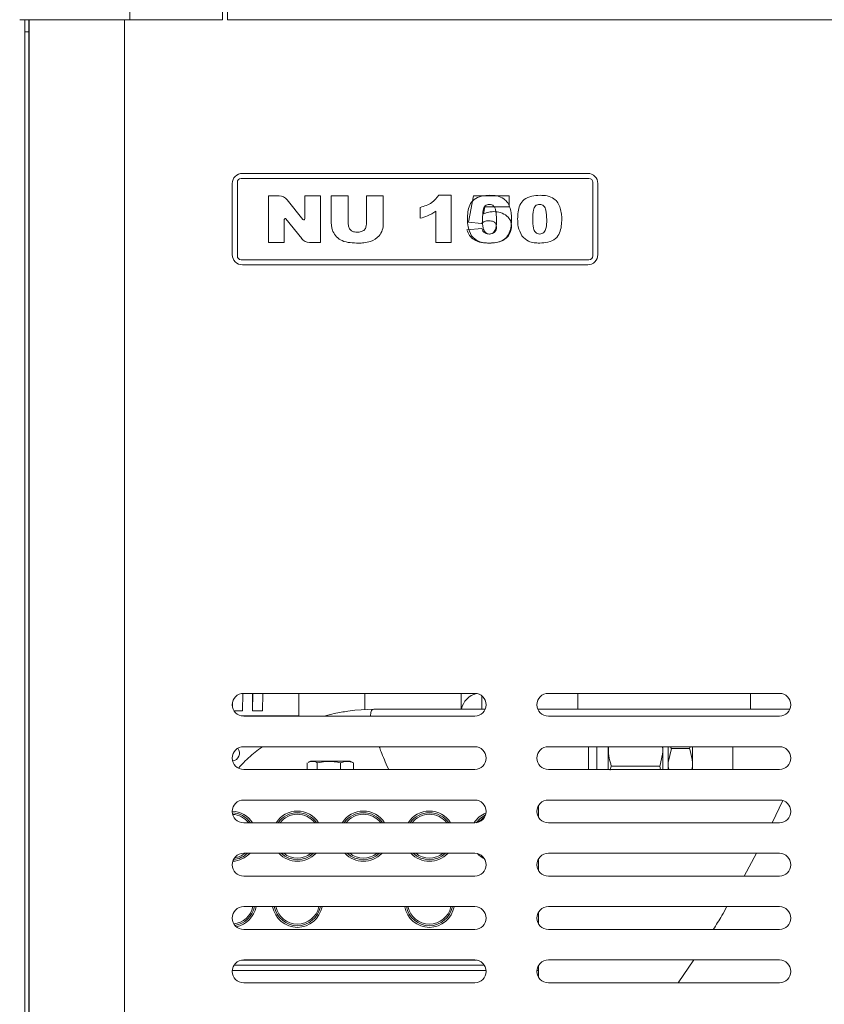
# Model space of a CAD drawing. Units: millimetres. Extents: x 15 to 1004, y -926 to 822.
# Drawn here: x 130 to 288, y 245 to 439 of the extents above; entities that cross this region are included whole.
import ezdxf

# ---------------------------------------------------------------- set-up
doc = ezdxf.new("R2010")
doc.units = ezdxf.units.MM
doc.layers.add('Moffat_Details', color=150, linetype='Continuous')
doc.layers.add('Moffat_Profiles', color=10, linetype='Continuous')

msp = doc.modelspace()

# ---------------------------------------------------------------- linework, layer by layer
at = {"layer": 'Moffat_Details', "linetype": 'Continuous', "lineweight": 15}
for p, q in [((151.37, 441.93), (151.37, 438.93)), ((169.58, 441.93), (169.58, 438.93)), ((170.58, 438.93), (170.58, 441.93)), ((151.37, 438.93), (129.67, 438.93)), ((150.33, 438.93), (150.33, 80.36)), ((151.37, 438.93), (169.58, 438.93)), ((692.15, 438.93), (170.58, 438.93)), ((241.78, 407.67), (173.28, 407.67)), ((241.53, 408.67), (173.53, 408.67)), ((171.53, 406.67), (171.53, 392.67)), ((172.53, 406.92), (172.53, 392.42)), ((242.53, 392.42), (242.53, 406.92)), ((243.53, 392.67), (243.53, 406.67)), ((178.65, 404.24), (180.76, 404.24)), ((178.65, 395.07), (178.65, 404.24)), ((182.33, 403.49), (185.44, 399.58)), ((185.8, 404.24), (188.9, 404.24)), ((185.8, 399.71), (185.8, 404.24)), ((188.9, 404.24), (188.9, 395.07)), ((191.04, 398.8), (191.04, 404.24)), ((191.04, 404.24), (194.37, 404.24)), ((194.37, 404.24), (194.37, 398.67)), ((197.95, 404.24), (201.28, 404.24)), ((197.95, 398.67), (197.95, 404.24)), ((201.28, 404.24), (201.28, 398.8)), ((212.19, 404.36), (214.63, 404.36)), ((214.63, 404.36), (214.63, 395.07)), ((218.08, 399.07), (219.03, 404.24)), ((219.03, 404.24), (226.06, 404.24)), ((226.06, 404.24), (226.06, 402.09)), ((208.55, 399.83), (208.55, 401.97)), ((221.3, 402.09), (221.03, 400.69)), ((226.06, 402.09), (221.3, 402.09)), ((181.75, 399.57), (181.75, 395.07)), ((185.2, 395.82), (182.1, 399.69)), ((211.65, 395.07), (211.65, 401.2)), ((217.72, 397.57), (220.7, 397.81)), ((220.6, 398.81), (218.08, 399.07)), ((181.75, 395.07), (178.65, 395.07)), ((188.9, 395.07), (186.76, 395.07)), ((214.63, 395.07), (211.65, 395.07)), ((173.28, 391.67), (241.78, 391.67)), ((173.53, 390.67), (241.53, 390.67)), ((173.53, 302.86), (173.59, 306.29)), ((219.28, 306.3), (173.78, 306.3)), ((175.52, 302.86), (175.58, 306.3)), ((175.52, 306.3), (175.52, 302.86)), ((177.51, 302.86), (177.58, 306.3)), ((184.61, 301.86), (184.61, 306.3)), ((197.61, 303.13), (197.61, 306.3)), ((216.59, 306.3), (216.59, 303.2)), ((279.28, 306.3), (233.78, 306.3)), ((239.61, 306.3), (239.61, 303.2)), ((273.61, 303.2), (273.61, 306.3)), ((171.55, 303.73), (171.56, 304.44)), ((220.66, 305.82), (220.66, 303.2)), ((173.53, 302.86), (171.87, 302.86)), ((175.52, 302.86), (175.52, 302.86)), ((175.52, 302.86), (177.51, 302.86)), ((199.54, 303.2), (199.41, 303.18)), ((221.36, 303.18), (199.41, 303.18)), ((199.54, 303.2), (221.36, 303.2)), ((231.7, 303.2), (281.36, 303.2)), ((281.36, 303.18), (231.7, 303.18)), ((184.61, 301.86), (173.26, 301.86)), ((173.78, 301.8), (219.28, 301.8)), ((233.78, 301.8), (279.28, 301.8)), ((219.28, 295.8), (173.78, 295.8)), ((279.28, 295.8), (233.78, 295.8)), ((241.7, 295.8), (241.7, 291.3)), ((243.3, 295.8), (243.3, 291.3)), ((245.54, 295.8), (245.54, 291.3)), ((256.34, 291.38), (256.34, 295.83)), ((257.4, 292.71), (257.4, 295.79)), ((258, 295.41), (257.4, 292.71)), ((258, 295.41), (261.57, 295.41)), ((261.57, 295.41), (261.69, 295.8)), ((262.17, 292.71), (262.17, 295.8)), ((270.1, 295.8), (270.1, 291.3)), ((186.93, 292.92), (186.46, 292.7)), ((192.56, 292.92), (186.93, 292.92)), ((194.78, 292.92), (192.56, 292.92)), ((195.25, 292.7), (194.78, 292.92)), ((173.78, 291.3), (219.28, 291.3)), ((186.29, 291.3), (186.29, 292.61)), ((188.28, 291.3), (188.28, 292.61)), ((192.84, 291.3), (192.84, 292.61)), ((195.41, 292.61), (195.23, 292.7)), ((195.41, 291.3), (195.41, 292.61)), ((233.78, 291.3), (279.28, 291.3)), ((246.17, 291.99), (245.92, 291.18)), ((246.17, 291.99), (255.72, 291.99)), ((255.88, 291.3), (255.72, 291.99)), ((257.4, 291.89), (257.4, 292.71)), ((257.4, 291.89), (257.52, 291.3)), ((257.4, 291.3), (257.4, 291.89)), ((262.04, 291.3), (262.17, 291.89)), ((262.17, 291.89), (262.17, 292.71)), ((262.17, 291.3), (262.17, 291.89)), ((219.28, 285.3), (173.78, 285.3)), ((279.28, 285.3), (233.78, 285.3)), ((277.83, 280.8), (279.97, 285.18)), ((231.86, 281.86), (231.86, 284.23)), ((173.78, 280.8), (219.28, 280.8)), ((233.78, 280.8), (279.28, 280.8)), ((219.28, 274.8), (173.78, 274.8)), ((231.86, 271.36), (231.86, 273.73)), ((279.28, 274.8), (233.78, 274.8)), ((272.32, 270.3), (274.74, 274.8)), ((173.78, 270.3), (219.28, 270.3)), ((233.78, 270.3), (279.28, 270.3)), ((219.28, 264.3), (173.78, 264.3)), ((279.28, 264.3), (233.78, 264.3)), ((231.86, 260.86), (231.86, 263.23)), ((173.78, 259.8), (219.28, 259.8)), ((233.78, 259.8), (279.28, 259.8)), ((221.18, 252.76), (171.88, 252.76)), ((171.88, 252.75), (221.18, 252.75)), ((173.41, 253.77), (219.64, 253.77)), ((219.28, 253.8), (173.78, 253.8)), ((231.85, 252.71), (231.85, 251.76)), ((231.85, 252.71), (231.85, 250.38)), ((279.28, 253.8), (233.78, 253.8)), ((259.33, 249.3), (262.43, 253.8)), ((171.54, 251.76), (221.52, 251.76)), ((231.54, 251.76), (231.85, 251.76)), ((173.78, 249.3), (219.28, 249.3)), ((233.78, 249.3), (279.28, 249.3))]:
    msp.add_line(p, q, dxfattribs=at)
at = {"layer": 'Moffat_Details', "linetype": 'Continuous', "lineweight": 15, "flags": 128}
for points in [[(194.27, 302.82), (195.67, 302.99), (199.41, 303.18)], [(219.56, 280.81), (220.33, 281.66), (221.42, 282.37)]]:
    msp.add_lwpolyline(points, dxfattribs=at)
at = {"layer": 'Moffat_Details', "linetype": 'Continuous', "lineweight": 15}
for centre, radius, start, end in [((173.53, 406.67), 2, 90, 180), ((173.28, 406.92), 0.75, 90, 180), ((241.53, 406.67), 2, 0, 90), ((241.78, 406.92), 0.75, 0, 90), ((180.76, 402.24), 2, 38.5884, 90), ((181.95, 399.57), 0.2, 38.588, 180), ((185.6, 399.71), 0.2, 218.5884, 0), ((186.76, 397.07), 2, 218.588, 270), ((173.53, 392.67), 2, 180, 270), ((173.28, 392.42), 0.75, 180, 270), ((241.53, 392.67), 2, 270, 0), ((241.78, 392.42), 0.75, 270, 0), ((173.78, 304.05), 2.25, 90, 270), ((219.28, 304.05), 2.25, 270, 90), ((233.78, 304.05), 2.25, 90, 270), ((279.28, 304.05), 2.25, 270, 90), ((220.56, 302.4), 3.97, 103.2329, 168.4509), ((173.78, 293.55), 2.25, 90, 270), ((171.36, 294.56), 1.6, 278.7626, 35.9305), ((219.28, 293.55), 2.25, 270, 90), ((233.78, 293.55), 2.25, 90, 270), ((279.28, 293.55), 2.25, 270, 90), ((173.78, 283.05), 2.25, 90, 270), ((219.28, 283.05), 2.25, 270, 90), ((233.78, 283.05), 2.25, 90, 270), ((279.28, 283.05), 2.25, 270, 90), ((171.35, 278.17), 4.94, 32.197, 87.961), ((184.35, 278.17), 4.94, 32.197, 147.803), ((197.35, 278.17), 4.94, 32.197, 147.803), ((210.35, 278.17), 4.94, 32.197, 147.803), ((171.35, 278.17), 4.62, 34.6677, 87.6436), ((171.35, 278.17), 4.31, 37.5904, 86.6766), ((184.35, 278.17), 4.62, 34.6677, 145.3323), ((184.35, 278.17), 4.31, 37.5904, 142.4096), ((197.35, 278.17), 4.62, 34.6677, 145.3323), ((197.35, 278.17), 4.31, 37.5904, 142.4096), ((210.35, 278.17), 4.62, 34.6677, 145.3323), ((210.35, 278.17), 4.31, 37.5904, 142.4096), ((223.35, 278.17), 4.94, 111.9543, 147.803), ((223.35, 278.17), 4.31, 119.6114, 140.1151), ((173.78, 272.55), 2.25, 90, 270), ((171.35, 278.17), 4.94, 273.3003, 316.9408), ((171.35, 278.17), 4.62, 275.1751, 313.2088), ((171.35, 278.17), 4.31, 278.3824, 308.5881), ((184.35, 278.17), 4.94, 223.0592, 316.9408), ((184.35, 278.17), 4.62, 226.7912, 313.2088), ((184.35, 278.17), 4.31, 231.4119, 308.5881), ((197.35, 278.17), 4.94, 223.0592, 316.9408), ((197.35, 278.17), 4.62, 226.7912, 313.2088), ((197.35, 278.17), 4.31, 231.4119, 308.5881), ((210.35, 278.17), 4.94, 223.0592, 316.9408), ((210.35, 278.17), 4.62, 226.7912, 313.2088), ((210.35, 278.17), 4.31, 231.4119, 308.5881), ((219.28, 272.55), 2.25, 270, 90), ((223.35, 278.17), 4.94, 224.0676, 244.0415), ((233.78, 272.55), 2.25, 90, 270), ((279.28, 272.55), 2.25, 270, 90), ((173.78, 262.05), 2.25, 90, 270), ((171.35, 265.17), 4.31, 276.6404, 348.3583), ((171.35, 265.17), 4.62, 278.7614, 349.1544), ((171.35, 265.17), 4.94, 281.372, 349.848), ((184.35, 265.17), 4.94, 190.152, 349.848), ((184.35, 265.17), 4.62, 190.8456, 349.1544), ((184.35, 265.17), 4.31, 191.6417, 348.3583), ((210.35, 265.17), 4.94, 190.152, 349.848), ((210.35, 265.17), 4.62, 190.8456, 349.1544), ((210.35, 265.17), 4.31, 191.6417, 348.3583), ((219.28, 262.05), 2.25, 270, 90), ((233.78, 262.05), 2.25, 90, 270), ((279.28, 262.05), 2.25, 270, 90), ((173.78, 251.55), 2.25, 90, 270), ((219.28, 251.55), 2.25, 270, 90), ((233.78, 251.55), 2.25, 90, 270), ((279.28, 251.55), 2.25, 270, 90)]:
    msp.add_arc(centre, radius, start, end, dxfattribs=at)
for points, knots in [([(208.55, 401.97), (208.95, 402.09), (209.75, 402.33), (211.12, 402.97), (211.79, 403.83), (212.19, 404.36)], [0, 0, 0, 0, 0.281166, 0.56196, 1, 1, 1, 1]), ([(208.55, 401.97), (208.95, 402.09), (209.75, 402.33), (211.12, 402.97), (211.79, 403.83), (212.19, 404.36)], [0, 0, 0, 0, 0.281166, 0.56196, 1, 1, 1, 1]), ([(217.84, 399.69), (217.86, 400.15), (217.89, 401.08), (218.22, 402.45), (219.13, 403.67), (220.63, 404.28), (221.72, 404.33), (222.26, 404.36)], [0, 0, 0, 0, 0.18736, 0.374324, 0.560002, 0.779438, 1, 1, 1, 1]), ([(222.26, 404.36), (222.74, 404.34), (223.7, 404.31), (224.95, 403.79), (225.85, 402.91), (226.11, 402.2), (226.24, 401.84)], [0, 0, 0, 0, 0.280604, 0.560084, 0.779988, 1, 1, 1, 1]), ([(227.73, 399.69), (227.74, 400.15), (227.77, 401.08), (228.1, 402.45), (229.02, 403.67), (230.51, 404.28), (231.6, 404.33), (232.15, 404.36)], [0, 0, 0, 0, 0.18736, 0.374325, 0.560002, 0.779437, 1, 1, 1, 1]), ([(227.73, 399.69), (227.74, 400.15), (227.77, 401.08), (228.1, 402.45), (229.02, 403.67), (230.51, 404.28), (231.6, 404.33), (232.15, 404.36)], [0, 0, 0, 0, 0.18736, 0.374325, 0.560002, 0.779437, 1, 1, 1, 1]), ([(232.15, 404.36), (232.63, 404.34), (233.58, 404.31), (234.84, 403.79), (235.74, 402.91), (236, 402.2), (236.13, 401.84)], [0, 0, 0, 0, 0.280606, 0.560083, 0.779989, 1, 1, 1, 1]), ([(232.15, 404.36), (232.63, 404.34), (233.58, 404.31), (234.84, 403.79), (235.74, 402.91), (236, 402.2), (236.13, 401.84)], [0, 0, 0, 0, 0.280606, 0.560083, 0.779989, 1, 1, 1, 1]), ([(222.16, 402.57), (222.01, 402.56), (221.71, 402.53), (221.32, 402.27), (221.08, 401.89), (220.84, 401.02), (220.83, 400.26), (220.82, 399.66)], [0, 0, 0, 0, 0.124812, 0.249233, 0.37407, 0.499331, 1, 1, 1, 1]), ([(223.56, 399.59), (223.55, 400.21), (223.54, 400.98), (223.28, 401.87), (223.02, 402.26), (222.63, 402.53), (222.32, 402.56), (222.16, 402.57)], [0, 0, 0, 0, 0.500574, 0.625833, 0.75075, 0.875265, 1, 1, 1, 1]), ([(226.24, 401.84), (226.34, 401.45), (226.51, 400.75), (226.53, 400.04), (226.54, 399.72)], [0, 0, 0, 0, 0.559907, 1, 1, 1, 1]), ([(232.05, 402.57), (231.9, 402.56), (231.6, 402.53), (231.21, 402.27), (230.97, 401.89), (230.72, 401.02), (230.71, 400.26), (230.71, 399.66)], [0, 0, 0, 0, 0.124808, 0.249233, 0.37407, 0.499331, 1, 1, 1, 1]), ([(232.05, 402.57), (231.9, 402.56), (231.6, 402.53), (231.21, 402.27), (230.97, 401.89), (230.72, 401.02), (230.71, 400.26), (230.71, 399.66)], [0, 0, 0, 0, 0.124808, 0.249233, 0.37407, 0.499331, 1, 1, 1, 1]), ([(233.45, 399.59), (233.44, 400.21), (233.43, 400.98), (233.17, 401.87), (232.91, 402.26), (232.51, 402.53), (232.21, 402.56), (232.05, 402.57)], [0, 0, 0, 0, 0.5005733, 0.6258325, 0.7507466, 0.8752649, 1, 1, 1, 1]), ([(233.45, 399.59), (233.44, 400.21), (233.43, 400.98), (233.17, 401.87), (232.91, 402.26), (232.51, 402.53), (232.21, 402.56), (232.05, 402.57)], [0, 0, 0, 0, 0.5005733, 0.6258325, 0.7507466, 0.8752649, 1, 1, 1, 1]), ([(236.13, 401.84), (236.22, 401.45), (236.39, 400.75), (236.42, 400.04), (236.42, 399.72)], [0, 0, 0, 0, 0.559906, 1, 1, 1, 1]), ([(236.13, 401.84), (236.22, 401.45), (236.39, 400.75), (236.42, 400.04), (236.42, 399.72)], [0, 0, 0, 0, 0.559906, 1, 1, 1, 1]), ([(211.65, 401.2), (211.1, 400.87), (210.13, 400.27), (209.03, 399.97), (208.55, 399.83)], [0, 0, 0, 0, 0.5596684, 1, 1, 1, 1]), ([(211.65, 401.2), (211.1, 400.87), (210.13, 400.27), (209.03, 399.97), (208.55, 399.83)], [0, 0, 0, 0, 0.5596684, 1, 1, 1, 1]), ([(218.65, 396.39), (218.38, 396.97), (217.88, 398.02), (217.85, 399.18), (217.84, 399.69)], [0, 0, 0, 0, 0.558143, 1, 1, 1, 1]), ([(220.82, 399.66), (220.82, 399.06), (220.82, 398.16), (221.22, 397.14), (221.73, 396.78), (222.03, 396.75), (222.18, 396.73)], [0, 0, 0, 0, 0.501695, 0.750218, 0.875042, 1, 1, 1, 1]), ([(221.03, 400.69), (221.38, 400.83), (222, 401.08), (222.66, 401.12), (222.96, 401.14)], [0, 0, 0, 0, 0.559887, 1, 1, 1, 1]), ([(222.08, 399.35), (221.92, 399.35), (221.64, 399.33), (221.37, 399.24), (221.25, 399.21)], [0, 0, 0, 0, 0.559857, 1, 1, 1, 1]), ([(223.56, 398.05), (223.54, 398.27), (223.52, 398.69), (222.96, 399.28), (222.41, 399.32), (222.08, 399.35)], [0, 0, 0, 0, 0.281217, 0.560112, 1, 1, 1, 1]), ([(226.54, 399.72), (226.52, 399.25), (226.49, 398.32), (226.16, 396.95), (225.34, 395.66), (223.83, 395.02), (222.73, 394.97), (222.18, 394.95)], [0, 0, 0, 0, 0.1874084, 0.3745099, 0.5605388, 0.779466, 1, 1, 1, 1]), ([(222.18, 396.73), (222.33, 396.75), (222.63, 396.77), (223.01, 397.03), (223.27, 397.4), (223.56, 398.24), (223.56, 398.99), (223.56, 399.59)], [0, 0, 0, 0, 0.124853, 0.249551, 0.374468, 0.499701, 1, 1, 1, 1]), ([(222.96, 401.14), (223.44, 401.11), (224.4, 401.05), (225.6, 400.39), (226.41, 399.41), (226.49, 398.65), (226.54, 398.27)], [0, 0, 0, 0, 0.280768, 0.560468, 0.780295, 1, 1, 1, 1]), ([(228.54, 396.39), (228.26, 396.97), (227.77, 398.02), (227.74, 399.18), (227.73, 399.69)], [0, 0, 0, 0, 0.558143, 1, 1, 1, 1]), ([(228.54, 396.39), (228.26, 396.97), (227.77, 398.02), (227.74, 399.18), (227.73, 399.69)], [0, 0, 0, 0, 0.558143, 1, 1, 1, 1]), ([(230.71, 399.66), (230.71, 399.06), (230.71, 398.16), (231.11, 397.14), (231.61, 396.78), (231.91, 396.75), (232.06, 396.73)], [0, 0, 0, 0, 0.501693, 0.750215, 0.875039, 1, 1, 1, 1]), ([(230.71, 399.66), (230.71, 399.06), (230.71, 398.16), (231.11, 397.14), (231.61, 396.78), (231.91, 396.75), (232.06, 396.73)], [0, 0, 0, 0, 0.501693, 0.750215, 0.875039, 1, 1, 1, 1]), ([(232.06, 396.73), (232.21, 396.75), (232.51, 396.77), (232.9, 397.03), (233.16, 397.4), (233.45, 398.24), (233.45, 398.99), (233.45, 399.59)], [0, 0, 0, 0, 0.124853, 0.249548, 0.374468, 0.4997, 1, 1, 1, 1]), ([(232.06, 396.73), (232.21, 396.75), (232.51, 396.77), (232.9, 397.03), (233.16, 397.4), (233.45, 398.24), (233.45, 398.99), (233.45, 399.59)], [0, 0, 0, 0, 0.124853, 0.249548, 0.374468, 0.4997, 1, 1, 1, 1]), ([(236.42, 399.72), (236.41, 399.25), (236.38, 398.32), (236.05, 396.95), (235.22, 395.66), (233.71, 395.02), (232.62, 394.97), (232.07, 394.95)], [0, 0, 0, 0, 0.187408, 0.374509, 0.560538, 0.779464, 1, 1, 1, 1]), ([(236.42, 399.72), (236.41, 399.25), (236.38, 398.32), (236.05, 396.95), (235.22, 395.66), (233.71, 395.02), (232.62, 394.97), (232.07, 394.95)], [0, 0, 0, 0, 0.187408, 0.374509, 0.560538, 0.779464, 1, 1, 1, 1]), ([(191.35, 397.25), (191.25, 397.53), (191.09, 398.04), (191.05, 398.56), (191.04, 398.8)], [0, 0, 0, 0, 0.56012, 1, 1, 1, 1]), ([(191.35, 397.25), (191.25, 397.53), (191.09, 398.04), (191.05, 398.56), (191.04, 398.8)], [0, 0, 0, 0, 0.56012, 1, 1, 1, 1]), ([(194.37, 398.67), (194.4, 398.42), (194.45, 397.91), (194.96, 397.36), (195.57, 397.12), (195.97, 397.1), (196.17, 397.09)], [0, 0, 0, 0, 0.279795, 0.558231, 0.778799, 1, 1, 1, 1]), ([(194.37, 398.67), (194.4, 398.42), (194.45, 397.91), (194.96, 397.36), (195.57, 397.12), (195.97, 397.1), (196.17, 397.09)], [0, 0, 0, 0, 0.279795, 0.558231, 0.778799, 1, 1, 1, 1]), ([(196.17, 397.09), (196.42, 397.11), (196.92, 397.14), (197.56, 397.5), (197.91, 398.08), (197.93, 398.48), (197.95, 398.67)], [0, 0, 0, 0, 0.280679, 0.559779, 0.779466, 1, 1, 1, 1]), ([(196.17, 397.09), (196.42, 397.11), (196.92, 397.14), (197.56, 397.5), (197.91, 398.08), (197.93, 398.48), (197.95, 398.67)], [0, 0, 0, 0, 0.280679, 0.559779, 0.779466, 1, 1, 1, 1]), ([(201.28, 398.8), (201.25, 398.36), (201.17, 397.49), (200.38, 396.08), (199.36, 395.56), (198.74, 395.25)], [0, 0, 0, 0, 0.281083, 0.56153, 1, 1, 1, 1]), ([(201.28, 398.8), (201.25, 398.36), (201.17, 397.49), (200.38, 396.08), (199.36, 395.56), (198.74, 395.25)], [0, 0, 0, 0, 0.281083, 0.56153, 1, 1, 1, 1]), ([(222.18, 394.95), (221.66, 394.96), (220.61, 394.99), (219.21, 395.48), (218.18, 396.41), (217.87, 397.18), (217.72, 397.57)], [0, 0, 0, 0, 0.280743, 0.5602321, 0.7799454, 1, 1, 1, 1]), ([(221.25, 399.21), (221.12, 399.15), (220.89, 399.04), (220.69, 398.88), (220.6, 398.81)], [0, 0, 0, 0, 0.559667, 1, 1, 1, 1]), ([(220.7, 397.81), (220.75, 397.63), (220.86, 397.28), (221.39, 396.82), (221.86, 396.77), (222.15, 396.73)], [0, 0, 0, 0, 0.28078, 0.560948, 1, 1, 1, 1]), ([(222.15, 396.73), (222.35, 396.75), (222.76, 396.78), (223.27, 397.1), (223.53, 397.57), (223.55, 397.89), (223.56, 398.05)], [0, 0, 0, 0, 0.280532, 0.559856, 0.779472, 1, 1, 1, 1]), ([(226.54, 398.27), (226.49, 397.89), (226.4, 397.13), (225.76, 396.13), (224.78, 395.38), (223.54, 394.99), (222.63, 394.96), (222.18, 394.95)], [0, 0, 0, 0, 0.186278, 0.372832, 0.559377, 0.779381, 1, 1, 1, 1]), ([(196.43, 394.95), (195.87, 394.96), (194.76, 394.99), (193.22, 395.28), (192, 396.11), (191.56, 396.87), (191.35, 397.25)], [0, 0, 0, 0, 0.281054, 0.561011, 0.780918, 1, 1, 1, 1]), ([(196.43, 394.95), (195.87, 394.96), (194.76, 394.99), (193.22, 395.28), (192, 396.11), (191.56, 396.87), (191.35, 397.25)], [0, 0, 0, 0, 0.281054, 0.561011, 0.780918, 1, 1, 1, 1]), ([(222.18, 394.95), (221.81, 394.96), (221.08, 394.98), (219.76, 395.29), (219.07, 395.97), (218.65, 396.39)], [0, 0, 0, 0, 0.281409, 0.562267, 1, 1, 1, 1]), ([(232.07, 394.95), (231.7, 394.96), (230.96, 394.98), (229.65, 395.29), (228.96, 395.97), (228.54, 396.39)], [0, 0, 0, 0, 0.281409, 0.562264, 1, 1, 1, 1]), ([(232.07, 394.95), (231.7, 394.96), (230.96, 394.98), (229.65, 395.29), (228.96, 395.97), (228.54, 396.39)], [0, 0, 0, 0, 0.281409, 0.562264, 1, 1, 1, 1]), ([(198.74, 395.25), (198.31, 395.15), (197.55, 394.96), (196.77, 394.95), (196.43, 394.95)], [0, 0, 0, 0, 0.559691, 1, 1, 1, 1]), ([(198.74, 395.25), (198.31, 395.15), (197.55, 394.96), (196.77, 394.95), (196.43, 394.95)], [0, 0, 0, 0, 0.559691, 1, 1, 1, 1]), ([(194.27, 302.79), (193.39, 302.66), (191.82, 302.42), (190.28, 301.99), (189.61, 301.8)], [0, 0, 0, 0, 0.563506, 1, 1, 1, 1]), ([(199.41, 303.18), (199.2, 303.09), (198.8, 302.92), (198.78, 302.16), (198.78, 301.8)], [0, 0, 0, 0, 0.523007, 1, 1, 1, 1]), ([(177.46, 295.8), (177.2, 295.62), (176.01, 294.78), (174.43, 293.37), (173.2, 292.06), (172.77, 291.58)], [0, 0, 0, 0, 0.1471307, 0.6933826, 1, 1, 1, 1]), ([(200.47, 295.8), (200.6, 295.47), (201.06, 294.21), (201.7, 292.68), (202.31, 291.33), (202.33, 291.3)], [0, 0, 0, 0, 0.252629, 0.979296, 1, 1, 1, 1]), ([(245.65, 295.8), (245.63, 295.61), (245.52, 294.33), (245.87, 293.07), (246.17, 291.99)], [0, 0, 0, 0, 0.144081, 1, 1, 1, 1]), ([(255.72, 291.99), (255.87, 292.6), (256.18, 293.82), (256.39, 295.13), (256.28, 295.78), (256.28, 295.8)], [0, 0, 0, 0, 0.487374, 0.985316, 1, 1, 1, 1]), ([(257.84, 295.8), (257.85, 295.76), (257.88, 295.62), (257.95, 295.5), (258, 295.41)], [0, 0, 0, 0, 0.305719, 1, 1, 1, 1]), ([(262.17, 292.71), (262.06, 293.5), (261.93, 294.42), (261.62, 295.29), (261.57, 295.41)], [0, 0, 0, 0, 0.859142, 1, 1, 1, 1]), ([(186.48, 292.7), (186.55, 292.73), (187.07, 292.98), (187.69, 292.92), (188.2, 292.65), (188.28, 292.61)], [0, 0, 0, 0, 0.125028, 0.867965, 1, 1, 1, 1]), ([(188.28, 292.61), (188.82, 292.72), (189.93, 292.94), (191.47, 292.9), (192.44, 292.7), (192.84, 292.61)], [0, 0, 0, 0, 0.359912, 0.730726, 1, 1, 1, 1]), ([(192.84, 292.61), (193.15, 292.72), (193.77, 292.94), (194.64, 292.9), (195.18, 292.7), (195.41, 292.61)], [0, 0, 0, 0, 0.359912, 0.730727, 1, 1, 1, 1]), ([(266.26, 259.8), (266.84, 260.72), (267.8, 262.26), (268.62, 263.71), (268.94, 264.3)], [0, 0, 0, 0, 0.598814, 1, 1, 1, 1])]:
    msp.add_open_spline(points, degree=3, knots=knots, dxfattribs=at)
at = {"layer": 'Moffat_Profiles', "linetype": 'Continuous', "lineweight": 15}
for p, q in [((130.69, 436.56), (130.69, 438.93)), ((131.49, 436.56), (131.49, 438.93)), ((131.53, 438.93), (131.53, 80.36)), ((130.69, 78.36), (130.69, 436.56)), ((130.69, 436.56), (131.5, 436.56)), ((131.5, 78.36), (131.5, 436.56)), ((131.5, 436.56), (131.53, 436.56))]:
    msp.add_line(p, q, dxfattribs=at)

doc.saveas('drawing.dxf')
